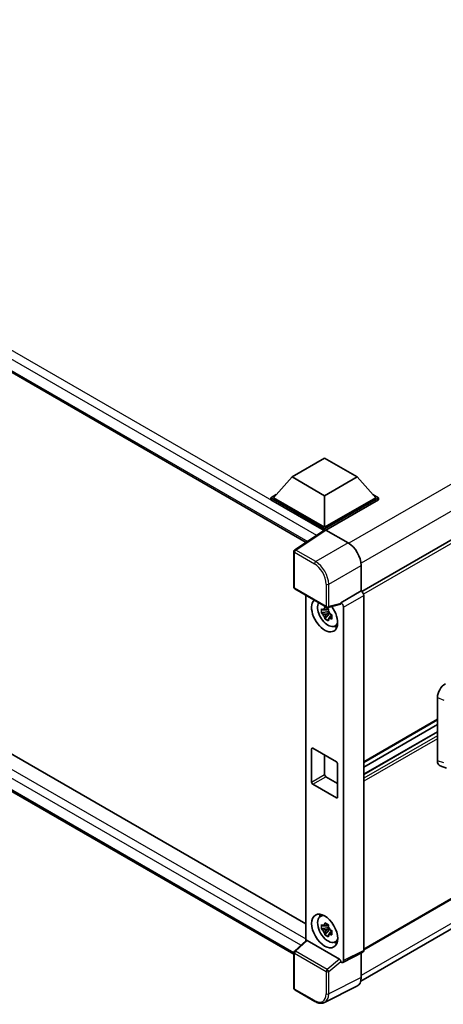
# Model space of a CAD drawing. Units: millimetres. Extents: x 0 to 11018, y 0 to 1405.
# Drawn here: x 1289 to 1381, y 197 to 411 of the extents above; entities that cross this region are included whole.
import ezdxf

# ---------------------------------------------------------------- set-up
doc = ezdxf.new("R2010")
doc.units = ezdxf.units.MM
doc.header["$LTSCALE"] = 4
doc.layers.add('Visible (ISO)', color=7, linetype='Continuous', lineweight=35)
doc.layers.add('Visible Narrow (ISO)', color=7, linetype='Continuous', lineweight=25)

msp = doc.modelspace()

# ---------------------------------------------------------------- linework, layer by layer
at = {"layer": 'Visible (ISO)'}
for p, q in [((1162.1909, 406.5829), (1350.9901, 297.5797)), ((1502.7093, 367.552), (1363.0486, 286.9188)), ((1165.6194, 321.7267), (1350.8881, 214.7617)), ((1348.3144, 208.1667), (1162.1909, 315.6252)), ((1347.9115, 311.7818), (1354.9826, 315.8642)), ((1354.9826, 315.8642), (1362.0536, 311.7818)), ((1347.9115, 311.7818), (1343.8951, 307.2747)), ((1354.9826, 307.6993), (1347.9115, 311.7818)), ((1362.0536, 311.7818), (1354.9826, 307.6993)), ((1362.0536, 311.7818), (1366.07, 307.2747)), ((1343.3294, 307.2747), (1344.4946, 307.9474)), ((1365.4705, 307.9474), (1366.6357, 307.2747)), ((1343.3294, 306.8175), (1343.3294, 307.2747)), ((1354.9826, 300.5468), (1343.3294, 307.2747)), ((1354.8785, 300.1496), (1343.3294, 306.8175)), ((1354.9826, 300.8734), (1343.8951, 307.2747)), ((1354.9826, 307.6993), (1354.9826, 300.8734)), ((1366.07, 307.2747), (1354.9826, 300.8734)), ((1366.6357, 307.2747), (1354.9826, 300.5468)), ((1366.6357, 306.8175), (1355.2654, 300.2528)), ((1366.6357, 306.8175), (1366.6357, 307.2747)), ((1355.0585, 300.2685), (1348.4938, 295.9299)), ((1354.8785, 300.1496), (1354.8411, 300.1712)), ((1354.8411, 300.1249), (1354.8411, 300.1712)), ((1354.9826, 300.2183), (1354.9826, 300.5468)), ((1355.2652, 300.2529), (1360.0755, 297.4757)), ((1348.3144, 287.8155), (1348.3144, 295.5962)), ((1362.9022, 292.5797), (1362.9022, 287.0256)), ((1503.1093, 289.7819), (1363.4678, 209.1598)), ((1348.5144, 287.4691), (1355.3939, 283.4973)), ((1362.9022, 287.0256), (1358.5114, 284.4906)), ((1362.9022, 287.0256), (1362.9025, 287.0254)), ((1350.8881, 286.0987), (1350.8881, 211.115)), ((1358.5114, 284.3427), (1358.5114, 284.4906)), ((1358.5114, 284.4906), (1358.5117, 284.4904)), ((1363.4678, 286.0462), (1363.4678, 208.9681)), ((1355.8159, 282.5686), (1354.297, 282.2495)), ((1355.7587, 283.1843), (1355.3549, 282.9512)), ((1355.3549, 282.015), (1355.9998, 282.3873)), ((1358.3915, 284.1376), (1355.6918, 283.4559)), ((1355.8159, 282.979), (1355.8159, 283.1531)), ((1355.8159, 282.5686), (1355.8159, 282.6563)), ((1355.9272, 282.5044), (1355.8159, 282.5686)), ((1356.0649, 282.1374), (1356.0649, 282.2659)), ((1359.077, 283.5112), (1359.077, 206.7752)), ((1362.8084, 202.308), (1502.458, 282.9347)), ((1355.029, 280.9816), (1356.0649, 282.1374)), ((1356.0649, 282.1374), (1356.1409, 282.0936)), ((1356.5695, 281.78), (1356.1657, 281.5469)), ((1356.4203, 281.9322), (1356.5711, 281.8452)), ((1357.2164, 279.4006), (1357.7715, 279.6463)), ((1379.4485, 250.1897), (1379.4485, 263.9306)), ((1379.4485, 259.0478), (1363.4678, 249.8214)), ((1379.4485, 258.04), (1363.4678, 248.8135)), ((1379.4485, 256.4555), (1363.4678, 247.2291)), ((1352.1541, 245.5476), (1352.1541, 252.7327)), ((1352.437, 252.896), (1357.5281, 249.9566)), ((1354.9826, 251.4263), (1354.9826, 247.1805)), ((1357.811, 249.4667), (1357.811, 242.2816)), ((1380.0737, 249.0462), (1381.4019, 248.5738)), ((1355.2654, 246.6907), (1357.811, 245.221)), ((1357.5281, 242.1183), (1352.437, 245.0577)), ((1354.0215, 216.3486), (1354.5119, 216.7065)), ((1355.8159, 213.9829), (1354.297, 213.6637)), ((1355.7587, 214.5986), (1355.3549, 214.3655)), ((1355.3549, 213.4293), (1355.9998, 213.8016)), ((1355.8159, 214.3933), (1355.8159, 214.5674)), ((1355.8159, 213.9829), (1355.8159, 214.0706)), ((1355.9272, 213.9187), (1355.8159, 213.9829)), ((1355.029, 212.3959), (1356.0649, 213.5517)), ((1356.0649, 213.5517), (1356.0649, 213.6802)), ((1356.0649, 213.5517), (1356.1409, 213.5079)), ((1356.5695, 213.1942), (1356.1657, 212.9611)), ((1356.4203, 213.3465), (1356.5711, 213.2595)), ((1348.4427, 208.8514), (1350.9487, 211.1711)), ((1358.2308, 207.0931), (1351.1686, 211.1705)), ((1357.2164, 210.8149), (1357.7715, 211.0605)), ((1348.3144, 200.7772), (1348.3144, 208.5578)), ((1363.2881, 208.5944), (1358.8973, 206.4015)), ((1362.9022, 208.4017), (1362.9022, 203.0877)), ((1358.5114, 206.449), (1358.5114, 206.5969)), ((1358.5117, 206.4488), (1358.5114, 206.449)), ((1362.0035, 201.2192), (1354.9638, 197.7034)), ((1352.8498, 197.9277), (1348.5144, 200.4308))]:
    msp.add_line(p, q, dxfattribs=at)
for centre, start, end in [((1348.7144, 295.5962), 123.461292, 180), ((1348.7144, 287.8155), 180, 240), ((1355.5939, 283.8437), 240, 284.173003), ((1348.7144, 208.5578), 132.789481, 180), ((1348.7144, 200.7772), 180, 240)]:
    msp.add_arc(centre, 0.4, start, end, dxfattribs=at)
for centre, major_axis, ratio, start_param, end_param in [((1354.8411, 299.1914), (0.6, 1.0392), 0.57735027, 0.78539816, 1.17435442), ((1355.2656, 299.9259), (-0.2002, 0.3468), 0.5766475, 5.49839613, 6.31804944), ((1360.072, 294.2098), (-2, 3.4641), 0.5780539, 3.9275998, 5.49717816), ((1362.9018, 286.3722), (-0.4, 0.6928), 0.5780539, 3.9275998, 5.49717816), ((1354.9826, 281.8), (2, -3.4641), 0.57735027, 3.29297256, 8.06771222), ((1355.718, 282.2246), (-1.6005, 2.7722), 0.57735027, 0.35706869, 3.53279276), ((1358.2283, 284.509), (-0.1948, 0.359), 0.5718249, 2.9967698, 3.95327169), ((1358.511, 283.8372), (0.4, -0.6928), 0.5780539, 0.78600715, 2.3555855), ((1355.3737, 282.0258), (-0.6262, 1.0846), 0.57735027, 5.97330265, 6.59306797), ((1355.3737, 282.0258), (0.6262, -1.0846), 0.57735027, 1.26091366, 1.88067899), ((1355.3737, 282.0258), (-0.6262, 1.0846), 0.57735027, 1.26091366, 1.88067899), ((1355.3737, 282.0258), (0.6262, -1.0846), 0.57735027, 5.97330265, 6.59306797), ((1356.6796, 282.7798), (2, -3.4641), 0.57735027, 5.62163033, 5.84503628), ((1381.1773, 264.9157), (-1.2405, -2.0725), 0.58101844, 3.94848943, 5.51262657), ((1352.437, 252.5694), (-0.2, 0.3464), 0.57735027, 5.49778714, 7.06858347), ((1381.1773, 251.2009), (-1.2479, -2.0869), 0.57333637, 5.51880849, 6.397242), ((1357.5281, 249.63), (0.2, -0.3464), 0.57735027, 0.78539816, 2.35619449), ((1355.2654, 247.0173), (0.2, -0.3464), 0.57735027, 3.92699082, 5.49778714), ((1352.437, 245.3843), (-0.2, 0.3464), 0.57735027, 0.78539816, 2.35619449), ((1357.5281, 242.4449), (0.2, -0.3464), 0.57735027, 5.49778714, 7.06858347), ((1355.718, 213.6389), (-1.6005, 2.7722), 0.57735027, 5.8919852, 9.81597807), ((1356.6796, 214.1941), (2, -3.4641), 0.57735027, 3.57974168, 3.80314763), ((1355.3737, 213.4401), (-0.6262, 1.0846), 0.57735027, 5.97330265, 6.59306797), ((1355.3737, 213.4401), (0.6262, -1.0846), 0.57735027, 1.26091366, 1.88067899), ((1355.3737, 213.4401), (-0.6262, 1.0846), 0.57735027, 1.26091366, 1.88067899), ((1355.3737, 213.4401), (0.6262, -1.0846), 0.57735027, 5.97330265, 6.59306797), ((1351.1711, 210.8319), (0.1948, -0.359), 0.5718249, 2.39113693, 3.28641551), ((1356.6796, 214.1941), (2, -3.4641), 0.57735027, 5.62163033, 5.84503628), ((1362.9018, 209.2957), (0.4005, -0.6937), 0.5766475, 6.24832118, 7.06797448), ((1358.2283, 206.7574), (0.1928, -0.3561), 0.58179756, 0.82141755, 2.38355232), ((1358.511, 207.1028), (0.4005, -0.6937), 0.5766475, 5.49839613, 7.06797448), ((1360.072, 204.7257), (2.0024, -3.4683), 0.5766475, 6.24832118, 7.06797448)]:
    msp.add_ellipse(centre, major_axis=major_axis, ratio=ratio, start_param=start_param, end_param=end_param, dxfattribs=at)
msp.add_ellipse((1354.9826, 213.2143), major_axis=(-2, 3.4641), ratio=0.57735027, dxfattribs=at)
for points, knots in [([(1354.297, 282.2495), (1354.284, 282.4079), (1354.2779, 282.5657), (1354.2779, 282.8614), (1354.284, 283.0218), (1354.297, 283.1857)], [4.331071921, 4.331071921, 4.331071921, 4.331071921, 4.398975087, 4.398975087, 4.466878254, 4.466878254, 4.466878254, 4.466878254]), ([(1354.297, 283.1857), (1354.3679, 283.125), (1354.44, 283.0652), (1354.5375, 282.987), (1354.5619, 282.9677), (1354.5863, 282.9485)], [4.4863158772, 4.4863158772, 4.4863158772, 4.4863158772, 4.5307133937, 4.5307133937, 4.5453911286, 4.5453911286, 4.5453911286, 4.5453911286]), ([(1354.5863, 282.0122), (1354.5619, 282.0314), (1354.5375, 282.0507), (1354.44, 282.1289), (1354.3679, 282.1887), (1354.297, 282.2495)], [4.8174915459, 4.8174915459, 4.8174915459, 4.8174915459, 4.8321692807, 4.8321692807, 4.8765667973, 4.8765667973, 4.8765667973, 4.8765667973]), ([(1354.9682, 283.169), (1354.9726, 283.2048), (1354.9772, 283.2408), (1354.9961, 283.3862), (1355.0119, 283.4968), (1355.029, 283.6083)], [4.8174915459, 4.8174915459, 4.8174915459, 4.8174915459, 4.8321692807, 4.8321692807, 4.8765667973, 4.8765667973, 4.8765667973, 4.8765667973]), ([(1355.029, 283.6083), (1355.1597, 283.5274), (1355.2934, 283.4477), (1355.5495, 283.2998), (1355.6913, 283.2204), (1355.8398, 283.1402)], [4.331071921, 4.331071921, 4.331071921, 4.331071921, 4.398975087, 4.398975087, 4.466878254, 4.466878254, 4.466878254, 4.466878254]), ([(1355.8398, 283.1402), (1355.8227, 283.0286), (1355.807, 282.9181), (1355.788, 282.7727), (1355.7834, 282.7367), (1355.7791, 282.7009)], [4.4863158772, 4.4863158772, 4.4863158772, 4.4863158772, 4.5307133937, 4.5307133937, 4.5453911286, 4.5453911286, 4.5453911286, 4.5453911286]), ([(1355.029, 280.9816), (1355.0119, 281.0733), (1354.9961, 281.1657), (1354.9772, 281.2892), (1354.9726, 281.32), (1354.9682, 281.3508)], [4.4863158772, 4.4863158772, 4.4863158772, 4.4863158772, 4.5307133937, 4.5307133937, 4.5453911286, 4.5453911286, 4.5453911286, 4.5453911286]), ([(1355.8398, 280.5135), (1355.6913, 280.5842), (1355.5495, 280.6591), (1355.2934, 280.8069), (1355.1597, 280.8911), (1355.029, 280.9816)], [4.331071921, 4.331071921, 4.331071921, 4.331071921, 4.398975087, 4.398975087, 4.466878254, 4.466878254, 4.466878254, 4.466878254]), ([(1355.7791, 280.8826), (1355.7834, 280.8518), (1355.788, 280.8211), (1355.807, 280.6976), (1355.8227, 280.6052), (1355.8398, 280.5135)], [4.8174915459, 4.8174915459, 4.8174915459, 4.8174915459, 4.8321692807, 4.8321692807, 4.8765667973, 4.8765667973, 4.8765667973, 4.8765667973]), ([(1356.161, 282.0394), (1356.1942, 282.0252), (1356.2276, 282.0112), (1356.3631, 281.9549), (1356.4667, 281.9133), (1356.5718, 281.8723)], [4.8174915459, 4.8174915459, 4.8174915459, 4.8174915459, 4.8321692807, 4.8321692807, 4.8765667973, 4.8765667973, 4.8765667973, 4.8765667973]), ([(1356.5718, 280.9361), (1356.4667, 280.977), (1356.3631, 281.0186), (1356.2276, 281.0749), (1356.1942, 281.089), (1356.161, 281.1031)], [4.4863158772, 4.4863158772, 4.4863158772, 4.4863158772, 4.5307133937, 4.5307133937, 4.5453911286, 4.5453911286, 4.5453911286, 4.5453911286]), ([(1356.5718, 281.8723), (1356.5671, 281.7036), (1356.5649, 281.541), (1356.5649, 281.2454), (1356.5671, 281.0898), (1356.5718, 280.9361)], [4.331071921, 4.331071921, 4.331071921, 4.331071921, 4.398975087, 4.398975087, 4.466878254, 4.466878254, 4.466878254, 4.466878254]), ([(1354.297, 213.6637), (1354.284, 213.8222), (1354.2779, 213.98), (1354.2779, 214.2757), (1354.284, 214.436), (1354.297, 214.6)], [4.331071921, 4.331071921, 4.331071921, 4.331071921, 4.398975087, 4.398975087, 4.466878254, 4.466878254, 4.466878254, 4.466878254]), ([(1354.297, 214.6), (1354.3679, 214.5393), (1354.44, 214.4794), (1354.5375, 214.4013), (1354.5619, 214.382), (1354.5863, 214.3628)], [4.4863158772, 4.4863158772, 4.4863158772, 4.4863158772, 4.5307133937, 4.5307133937, 4.5453911286, 4.5453911286, 4.5453911286, 4.5453911286]), ([(1354.9682, 214.5833), (1354.9726, 214.6191), (1354.9772, 214.6551), (1354.9961, 214.8005), (1355.0119, 214.9111), (1355.029, 215.0226)], [4.8174915459, 4.8174915459, 4.8174915459, 4.8174915459, 4.8321692807, 4.8321692807, 4.8765667973, 4.8765667973, 4.8765667973, 4.8765667973]), ([(1355.029, 215.0226), (1355.1597, 214.9417), (1355.2934, 214.862), (1355.5495, 214.7141), (1355.6913, 214.6347), (1355.8398, 214.5545)], [4.331071921, 4.331071921, 4.331071921, 4.331071921, 4.398975087, 4.398975087, 4.466878254, 4.466878254, 4.466878254, 4.466878254]), ([(1355.8398, 214.5545), (1355.8227, 214.4429), (1355.807, 214.3324), (1355.788, 214.187), (1355.7834, 214.151), (1355.7791, 214.1151)], [4.4863158772, 4.4863158772, 4.4863158772, 4.4863158772, 4.5307133937, 4.5307133937, 4.5453911286, 4.5453911286, 4.5453911286, 4.5453911286]), ([(1354.5863, 213.4265), (1354.5619, 213.4457), (1354.5375, 213.465), (1354.44, 213.5432), (1354.3679, 213.603), (1354.297, 213.6637)], [4.8174915459, 4.8174915459, 4.8174915459, 4.8174915459, 4.8321692807, 4.8321692807, 4.8765667973, 4.8765667973, 4.8765667973, 4.8765667973]), ([(1355.029, 212.3959), (1355.0119, 212.4876), (1354.9961, 212.58), (1354.9772, 212.7035), (1354.9726, 212.7343), (1354.9682, 212.765)], [4.4863158772, 4.4863158772, 4.4863158772, 4.4863158772, 4.5307133937, 4.5307133937, 4.5453911286, 4.5453911286, 4.5453911286, 4.5453911286]), ([(1355.8398, 211.9278), (1355.6913, 211.9984), (1355.5495, 212.0734), (1355.2934, 212.2212), (1355.1597, 212.3054), (1355.029, 212.3959)], [4.331071921, 4.331071921, 4.331071921, 4.331071921, 4.398975087, 4.398975087, 4.466878254, 4.466878254, 4.466878254, 4.466878254]), ([(1355.7791, 212.2969), (1355.7834, 212.2661), (1355.788, 212.2354), (1355.807, 212.1119), (1355.8227, 212.0195), (1355.8398, 211.9278)], [4.8174915459, 4.8174915459, 4.8174915459, 4.8174915459, 4.8321692807, 4.8321692807, 4.8765667973, 4.8765667973, 4.8765667973, 4.8765667973]), ([(1356.161, 213.4537), (1356.1942, 213.4395), (1356.2276, 213.4255), (1356.3631, 213.3692), (1356.4667, 213.3275), (1356.5718, 213.2866)], [4.8174915459, 4.8174915459, 4.8174915459, 4.8174915459, 4.8321692807, 4.8321692807, 4.8765667973, 4.8765667973, 4.8765667973, 4.8765667973]), ([(1356.5718, 212.3504), (1356.4667, 212.3913), (1356.3631, 212.4329), (1356.2276, 212.4892), (1356.1942, 212.5033), (1356.161, 212.5174)], [4.4863158772, 4.4863158772, 4.4863158772, 4.4863158772, 4.5307133937, 4.5307133937, 4.5453911286, 4.5453911286, 4.5453911286, 4.5453911286]), ([(1356.5718, 213.2866), (1356.5671, 213.1179), (1356.5649, 212.9553), (1356.5649, 212.6596), (1356.5671, 212.5041), (1356.5718, 212.3504)], [4.331071921, 4.331071921, 4.331071921, 4.331071921, 4.398975087, 4.398975087, 4.466878254, 4.466878254, 4.466878254, 4.466878254]), ([(1354.9638, 197.7034), (1354.8398, 197.6415), (1354.7076, 197.5957), (1354.434, 197.5374), (1354.2927, 197.5248), (1354.0065, 197.5303), (1353.8616, 197.5484), (1353.5712, 197.6123), (1353.4257, 197.6581), (1353.1362, 197.7747), (1352.9922, 197.8456), (1352.8498, 197.9277)], [0.03486413, 0.03486413, 0.03486413, 0.03486413, 0.184849139, 0.184849139, 0.334834148, 0.334834148, 0.484819157, 0.484819157, 0.634804167, 0.634804167, 0.784789176, 0.784789176, 0.784789176, 0.784789176])]:
    msp.add_open_spline(points, degree=3, knots=knots, dxfattribs=at)
for points, weights in [([(1355.3549, 282.9512), (1355.0734, 282.962), (1354.5863, 282.9485)], [1.35956394726, 1.22656475141, 1.03074466748]), ([(1354.9682, 283.169), (1355.2235, 283.0487), (1355.3549, 282.9512)], [1.03074466748, 1.22656475141, 1.35956394726]), ([(1354.5863, 282.0122), (1355.0734, 282.0258), (1355.3549, 282.015)], [1.03074466748, 1.22656475141, 1.35956394726]), ([(1355.3549, 282.015), (1355.2235, 281.7658), (1354.9682, 281.3508)], [1.35956394726, 1.22656475141, 1.03074466748]), ([(1355.7791, 280.8826), (1356.0343, 281.2977), (1356.1657, 281.5469)], [1.03074466748, 1.22656475141, 1.35956394726]), ([(1356.1657, 281.5469), (1356.1844, 281.3843), (1356.161, 281.1031)], [1.35956394726, 1.22656475141, 1.03074466748]), ([(1355.3549, 214.3655), (1355.0734, 214.3763), (1354.5863, 214.3628)], [1.35956394726, 1.22656475141, 1.03074466748]), ([(1354.9682, 214.5833), (1355.2235, 214.4629), (1355.3549, 214.3655)], [1.03074466748, 1.22656475141, 1.35956394726]), ([(1354.5863, 213.4265), (1355.0734, 213.44), (1355.3549, 213.4293)], [1.03074466748, 1.22656475141, 1.35956394726]), ([(1355.3549, 213.4293), (1355.2235, 213.1801), (1354.9682, 212.765)], [1.35956394726, 1.22656475141, 1.03074466748]), ([(1355.7791, 212.2969), (1356.0343, 212.712), (1356.1657, 212.9611)], [1.03074466748, 1.22656475141, 1.35956394726]), ([(1356.1657, 212.9611), (1356.1844, 212.7986), (1356.161, 212.5174)], [1.35956394726, 1.22656475141, 1.03074466748])]:
    msp.add_rational_spline(points, weights, degree=2, dxfattribs=at)
at = {"layer": 'Visible Narrow (ISO)'}
for p, q in [((1354.8411, 300.1712), (1162.7909, 411.0514)), ((1353.296, 299.1037), (1161.9424, 409.5817)), ((1161.9424, 407.1322), (1351.3178, 297.7963)), ((1500.1579, 378.1911), (1360.2119, 297.3932)), ((1502.7035, 373.782), (1362.8745, 293.0517)), ((1503.1921, 367.0422), (1363.4179, 286.3435)), ((1349.8376, 210.1426), (1161.9424, 318.624)), ((1162.7909, 320.0937), (1350.8881, 211.4958)), ((1161.9424, 316.1745), (1348.3147, 208.5724)), ((1348.7045, 295.9169), (1355.2652, 300.2529)), ((1360.0755, 297.4757), (1353.04, 293.4138)), ((1348.4316, 295.4329), (1352.767, 292.9298)), ((1348.4316, 287.6522), (1348.4316, 295.4329)), ((1353.04, 293.4138), (1348.7045, 295.9169)), ((1355.8667, 288.5178), (1362.9022, 292.5797)), ((1503.1921, 289.965), (1363.4678, 209.2951)), ((1355.311, 283.6804), (1348.4316, 287.6522)), ((1355.311, 288.5234), (1355.311, 283.6804)), ((1355.8667, 283.6748), (1355.8667, 288.5178)), ((1362.9025, 287.0254), (1358.5117, 284.4904)), ((1358.5114, 284.3427), (1355.8667, 283.6748)), ((1359.077, 283.5112), (1363.4678, 286.0462)), ((1502.7093, 284.2973), (1362.9022, 203.5796)), ((1379.4485, 263.9306), (1380.864, 263.3315)), ((1379.4485, 259.183), (1363.4678, 249.9566)), ((1379.4485, 256.3743), (1363.4678, 247.1479)), ((1379.4485, 255.5905), (1363.4678, 246.3641)), ((1379.4485, 254.9373), (1363.4678, 245.7109)), ((1352.1541, 252.7327), (1352.437, 252.896)), ((1380.864, 249.6862), (1379.4485, 250.1897)), ((1352.1541, 245.5476), (1354.9826, 247.1805)), ((1352.437, 245.0577), (1355.2654, 246.6907)), ((1357.5281, 242.1183), (1357.811, 242.2816)), ((1348.6442, 208.8337), (1351.1686, 211.1705)), ((1348.4316, 200.6139), (1348.4316, 208.3945)), ((1348.4316, 208.3945), (1355.311, 204.4227)), ((1355.5237, 204.8618), (1348.6442, 208.8337)), ((1363.4678, 208.9681), (1359.077, 206.7752)), ((1358.2308, 207.0931), (1355.5237, 204.8618)), ((1355.8667, 204.4171), (1358.5114, 206.5969)), ((1355.311, 204.4227), (1355.311, 199.5796)), ((1355.8667, 199.574), (1355.8667, 204.4171)), ((1362.9022, 203.0877), (1355.8667, 199.574)), ((1352.767, 198.1108), (1348.4316, 200.6139))]:
    msp.add_line(p, q, dxfattribs=at)
for centre, major_axis, ratio, start_param, end_param in [((1348.7144, 295.5962), (-0.4, 0), 0.57735027, 0, 0.78539816), ((1348.7144, 295.5962), (-0.2, -0.3464), 0.57735027, 3.9618974, 5.49778714), ((1348.7144, 295.5962), (-0.2205, 0.3337), 0.5766475, 5.463532, 6.28318531), ((1353.0498, 293.0931), (0.2, 0.3464), 0.57735027, 0.82030475, 2.35619449), ((1352.7639, 289.9904), (1.8, -3.1177), 0.5780539, 0.78600715, 2.3555855), ((1353.0467, 290.1537), (-2, 3.4641), 0.57388586, 3.9275998, 5.49717816), ((1348.7144, 287.8155), (-0.4, 0), 0.57735027, 0, 0.78539816), ((1348.7144, 287.8155), (-0.2, -0.3464), 0.57735027, 5.49778714, 6.28318531), ((1355.5939, 288.6867), (0.4, 0), 0.57735027, 3.92699082, 5.46288056), ((1355.5939, 283.8437), (0.4, 0), 0.57735027, 3.92699082, 5.46288056), ((1355.5939, 283.8437), (-0.2, -0.3464), 0.57735027, 5.49778714, 6.28318531), ((1355.5939, 283.8437), (0.0979, -0.3878), 0.68265399, 0, 0.9565019), ((1348.7144, 208.5578), (-0.4, 0), 0.57735027, 0, 0.78539816), ((1348.7144, 208.5578), (-0.2, -0.3464), 0.57735027, 4.17779463, 5.49778714), ((1348.7144, 208.5578), (-0.2717, 0.2935), 0.43528024, 5.38790672, 6.28318531), ((1355.5939, 204.586), (0.2, 0.3464), 0.57735027, 1.03620198, 2.35619449), ((1355.5939, 204.586), (-0.4, 0), 0.57735027, 0.78539816, 2.32128791), ((1355.5939, 204.586), (-0.2544, 0.3087), 0.39624112, 3.84968252, 5.41181729), ((1348.7144, 200.7772), (-0.4, 0), 0.57735027, 0, 0.78539816), ((1348.7144, 200.7772), (-0.2, -0.3464), 0.57735027, 5.49778714, 6.28318531), ((1352.7639, 201.0538), (1.8022, -3.1215), 0.5766475, 5.49839613, 7.06797448), ((1353.0467, 201.2171), (1.981, -3.4795), 0.57677384, 6.25179868, 7.07145199), ((1355.5939, 199.7429), (0.4, 0), 0.57735027, 3.92699082, 5.46288056), ((1353.0498, 198.2741), (-0.2, -0.3464), 0.57735027, 5.49778714, 6.28318531)]:
    msp.add_ellipse(centre, major_axis=major_axis, ratio=ratio, start_param=start_param, end_param=end_param, dxfattribs=at)

doc.saveas('drawing.dxf')
